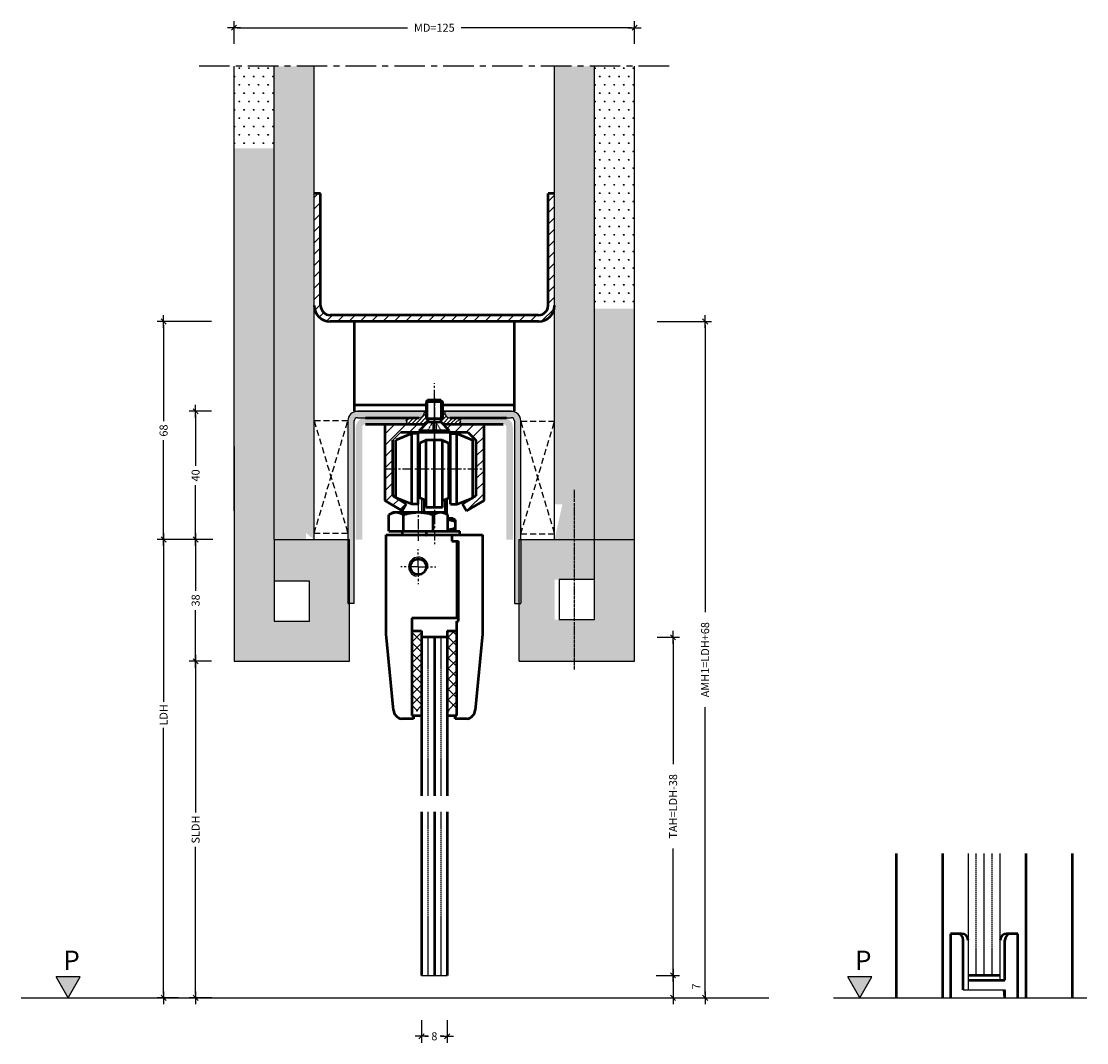
# Model space of a CAD drawing. Extents: x 406 to 3856, y 2350 to 7133.
# Drawn here: x 1183 to 1516, y 2669 to 2987 of the extents above; entities that cross this region are included whole.
import ezdxf

# ---------------------------------------------------------------- set-up
doc = ezdxf.new("R2010")
doc.units = 0
doc.header["$LTSCALE"] = 0.1
doc.header["$MEASUREMENT"] = 0
doc.header["$PDMODE"] = 3
for name, pattern in [('AM_DIN_F_W050', [6.25, 4.75, -1.5]), ('AM_DIN_F_W050x2', [3.125, 2.25, -0.875]), ('AM_DIN_G_W050', [13.75, 9.75, -1.5, 1, -1.5]), ('CENTER', [50.8, 31.75, -6.35, 6.35, -6.35]), ('HIDDEN', [9.525, 6.35, -3.175])]:
    doc.linetypes.add(name, pattern=pattern)
doc.layers.get('0').update_dxf_attribs({"linetype": 'CONTINUOUS'})
doc.layers.get('DEFPOINTS').update_dxf_attribs({"linetype": 'CONTINUOUS'})
for name, color, linetype, lineweight in [('AM_0', 7, 'CONTINUOUS', 50), ('AM_0N', 7, 'CONTINUOUS', 50), ('AM_3', 6, 'AM_DIN_F_W050', 25), ('AM_3N', 6, 'AM_DIN_F_W050', 25), ('AM_4', 3, 'CONTINUOUS', 25), ('AM_4N', 3, 'CONTINUOUS', 25), ('AM_5', 3, 'CONTINUOUS', 25), ('AM_7', 4, 'AM_DIN_G_W050', 25), ('AM_8', 1, 'CONTINUOUS', 15), ('Sichtbar (ISO)', 7, 'CONTINUOUS', 50)]:
    doc.layers.add(name, color=color, linetype=linetype, lineweight=lineweight)
for name, color, linetype in [('BEMATING', 7, 'CONTINUOUS'), ('CONTOUR0-18', 1, 'CONTINUOUS'), ('CONTOUR1-35', 2, 'CONTINUOUS'), ('CONTOUR3-55', 5, 'CONTINUOUS'), ('TEXT', 7, 'CONTINUOUS')]:
    doc.layers.add(name, color=color, linetype=linetype)
doc.styles.add('MAATVOERING2', font='romans.shx', dxfattribs={"height": 2.5})
doc.styles.get("Standard").update_dxf_attribs({"font": 'swiss.ttf', "height": 3.5})
doc.dimstyles.new('maatvoering1op1', dxfattribs={"dimscale": 0, "dimtxt": 2.5, "dimasz": 1, "dimexe": 2, "dimexo": 7, "dimgap": 1, "dimtad": 0, "dimdec": 1, "dimdsep": 46, "dimtxsty": 'MAATVOERING2', "dimblk1": 'THICK2', "dimblk2": 'THICK2', "dimsah": 1, "dimcen": 3, "dimclrd": 7, "dimclre": 7, "dimclrt": 7, "dimadec": 0, "dimazin": 0, "dimtfac": 0.857143, "dimtdec": 1, "dimtmove": 2, "dimatfit": 3, "dimldrblk": 'THICK2', "dimfxl": 0, "dimtolj": 1, "dimarcsym": 0})
pattern_1 = [(0, (218.5542, -94.6744), (1.5, 2.5980762), [0.375, -2.625]), (90, (218.7417, -94.6744), (-1.5, 2.5980762), [0.1875, -5.0086524]), (90, (218.7886, -94.6744), (-1.5, 2.5980762), [0.15, -5.0461524]), (90, (218.6949, -94.6744), (-1.5, 2.5980762), [0.15, -5.0461524]), (60, (218.8355, -94.6744), (-1.5, 2.5980762), [0.12, -2.88]), (120, (218.648, -94.6744), (-3, 1e-09), [0.12, -2.88])]
pattern_2 = [(0, (193.5542, -105.8625), (1.5, 2.5980762), [0.375, -2.625]), (90, (193.7417, -105.8625), (-1.5, 2.5980762), [0.1875, -5.0086524]), (90, (193.7886, -105.8625), (-1.5, 2.5980762), [0.15, -5.0461524]), (90, (193.6949, -105.8625), (-1.5, 2.5980762), [0.15, -5.0461524]), (60, (193.8355, -105.8625), (-1.5, 2.5980762), [0.12, -2.88]), (120, (193.648, -105.8625), (-3, 1e-09), [0.12, -2.88])]
pattern_3 = [(45, (789.4756, 2502.6018), (-1.626346, 1.626346), []), (135, (789.4756, 2502.6018), (-1.626346, -1.626346), [])]

# ---------------------------------------------------------------- blocks, each defined once
blk = doc.blocks.new('THICK2')
at = {"layer": 'BEMATING', "color": 7}
blk.add_line((-2, 0), (2, 0), dxfattribs=at)
at = {"layer": 'BEMATING', "color": 9}
blk.add_line((-0.8, -0.8), (0.8, 0.8), dxfattribs=at)
blk = doc.blocks.new('*D40')
at = {"layer": 'AM_5', "color": 7, "lineweight": -2, "transparency": 16777216}
for p, q in [((1242.58, 2825.83), (1225.58, 2825.83)), ((1227.58, 2824.83), (1227.58, 2775.23)), ((1227.58, 2683.85), (1227.58, 2767.04)), ((1232.2, 2682.85), (1225.58, 2682.85))]:
    blk.add_line(p, q, dxfattribs=at)
at = {"layer": 'DEFPOINTS', "color": 0, "transparency": 16777216}
for p in [(1227.58, 2825.83), (1249.58, 2825.83), (1239.2, 2682.85)]:
    blk.add_point(p, dxfattribs=at)
at = {"layer": 'AM_5', "color": 7, "lineweight": -2, "transparency": 16777216}
for p, rotation in [((1227.58, 2825.83), 90), ((1227.58, 2682.85), 270)]:
    blk.add_blockref('THICK2', p, dxfattribs=dict(at, rotation=rotation))
at = {"layer": 'AM_5', "color": 7, "transparency": 16777216, "insert": (1227.58, 2771.13), "char_height": 2.5, "attachment_point": 5, "rotation": 90, "style": 'MAATVOERING2'}
blk.add_mtext('\\A1;LDH', dxfattribs=at)
blk = doc.blocks.new('*D33')
at = {"layer": 'AM_5', "color": 7, "lineweight": -2, "transparency": 16777216}
for p, q in [((1381.26, 2689.85), (1388.58, 2689.85)), ((1386.58, 2688.85), (1386.58, 2683.85)), ((1381.2, 2682.85), (1388.58, 2682.85))]:
    blk.add_line(p, q, dxfattribs=at)
at = {"layer": 'DEFPOINTS', "color": 0, "transparency": 16777216}
for p in [(1374.26, 2689.85), (1374.2, 2682.85), (1386.58, 2682.85)]:
    blk.add_point(p, dxfattribs=at)
at = {"layer": 'AM_5', "color": 7, "lineweight": -2, "transparency": 16777216}
for p, rotation in [((1386.58, 2689.85), 90), ((1386.58, 2682.85), 270)]:
    blk.add_blockref('THICK2', p, dxfattribs=dict(at, rotation=rotation))
at = {"layer": 'AM_5', "color": 7, "transparency": 16777216, "insert": (1393.83, 2686.35), "char_height": 2.5, "attachment_point": 5, "rotation": 90, "style": 'MAATVOERING2'}
blk.add_mtext('\\A1;7', dxfattribs=at)
blk = doc.blocks.new('*D34')
at = {"layer": 'AM_5', "color": 7, "lineweight": -2, "transparency": 16777216}
for p, q in [((1381.58, 2795.33), (1388.58, 2795.33)), ((1386.58, 2794.33), (1386.58, 2755.73)), ((1386.58, 2690.85), (1386.58, 2729.44)), ((1383.26, 2689.85), (1388.58, 2689.85))]:
    blk.add_line(p, q, dxfattribs=at)
at = {"layer": 'DEFPOINTS', "color": 0, "transparency": 16777216}
for p in [(1374.58, 2795.33), (1386.58, 2795.33), (1376.26, 2689.85)]:
    blk.add_point(p, dxfattribs=at)
at = {"layer": 'AM_5', "color": 7, "lineweight": -2, "transparency": 16777216}
for p, rotation in [((1386.58, 2795.33), 90), ((1386.58, 2689.85), 270)]:
    blk.add_blockref('THICK2', p, dxfattribs=dict(at, rotation=rotation))
at = {"layer": 'AM_5', "color": 7, "transparency": 16777216, "insert": (1386.58, 2742.59), "char_height": 2.5, "attachment_point": 5, "rotation": 90, "style": 'MAATVOERING2'}
blk.add_mtext('\\A1;TAH=LDH-38', dxfattribs=at)
blk = doc.blocks.new('*D35')
at = {"layer": 'AM_5', "color": 7, "lineweight": -2, "transparency": 16777216}
for p, q in [((1308.08, 2675.85), (1308.08, 2668.85)), ((1316.08, 2675.85), (1316.08, 2668.85)), ((1309.08, 2670.85), (1310.25, 2670.85)), ((1315.08, 2670.85), (1313.92, 2670.85))]:
    blk.add_line(p, q, dxfattribs=at)
at = {"layer": 'DEFPOINTS', "color": 0, "transparency": 16777216}
for p in [(1308.08, 2682.85), (1316.08, 2682.85), (1316.08, 2670.85)]:
    blk.add_point(p, dxfattribs=at)
at = {"layer": 'AM_5', "color": 7, "lineweight": -2, "transparency": 16777216, "rotation": 180}
blk.add_blockref('THICK2', (1308.08, 2670.85), dxfattribs=at)
at = {"layer": 'AM_5', "color": 7, "lineweight": -2, "transparency": 16777216}
blk.add_blockref('THICK2', (1316.08, 2670.85), dxfattribs=at)
at = {"layer": 'AM_5', "color": 7, "transparency": 16777216, "insert": (1312.08, 2670.85), "char_height": 2.5, "attachment_point": 5, "style": 'MAATVOERING2'}
blk.add_mtext('\\A1;8', dxfattribs=at)
blk = doc.blocks.new('*D41')
at = {"layer": 'AM_5', "color": 7, "lineweight": -2, "transparency": 16777216}
for p, q in [((1242.58, 2787.83), (1235.58, 2787.83)), ((1237.58, 2786.83), (1237.58, 2740.68)), ((1237.58, 2683.85), (1237.58, 2729.99)), ((1242.64, 2682.85), (1235.58, 2682.85))]:
    blk.add_line(p, q, dxfattribs=at)
at = {"layer": 'DEFPOINTS', "color": 0, "transparency": 16777216}
for p in [(1237.58, 2787.83), (1249.58, 2787.83), (1249.64, 2682.85)]:
    blk.add_point(p, dxfattribs=at)
at = {"layer": 'AM_5', "color": 7, "lineweight": -2, "transparency": 16777216}
for p, rotation in [((1237.58, 2787.83), 90), ((1237.58, 2682.85), 270)]:
    blk.add_blockref('THICK2', p, dxfattribs=dict(at, rotation=rotation))
at = {"layer": 'AM_5', "color": 7, "transparency": 16777216, "insert": (1237.58, 2735.34), "char_height": 2.5, "attachment_point": 5, "rotation": 90, "style": 'MAATVOERING2'}
blk.add_mtext('\\A1;SLDH', dxfattribs=at)
blk = doc.blocks.new('*D36')
at = {"layer": 'AM_5', "color": 7, "lineweight": -2, "transparency": 16777216}
for p, q in [((1381.58, 2893.83), (1398.58, 2893.83)), ((1396.58, 2892.83), (1396.58, 2803.15)), ((1396.58, 2683.85), (1396.58, 2773.53)), ((1393.2, 2682.85), (1398.58, 2682.85))]:
    blk.add_line(p, q, dxfattribs=at)
at = {"layer": 'DEFPOINTS', "color": 0, "transparency": 16777216}
for p in [(1374.58, 2893.83), (1386.2, 2682.85), (1396.58, 2682.85)]:
    blk.add_point(p, dxfattribs=at)
at = {"layer": 'AM_5', "color": 7, "lineweight": -2, "transparency": 16777216}
for p, rotation in [((1396.58, 2893.83), 90), ((1396.58, 2682.85), 270)]:
    blk.add_blockref('THICK2', p, dxfattribs=dict(at, rotation=rotation))
at = {"layer": 'AM_5', "color": 7, "transparency": 16777216, "insert": (1396.58, 2788.34), "char_height": 2.5, "attachment_point": 5, "rotation": 90, "style": 'MAATVOERING2'}
blk.add_mtext('\\A1;AMH1=LDH+68', dxfattribs=at)
blk = doc.blocks.new('*D37')
at = {"layer": 'AM_5', "color": 7, "lineweight": -2, "transparency": 16777216}
for p, q in [((1242.58, 2893.83), (1225.58, 2893.83)), ((1227.58, 2892.83), (1227.58, 2862.79)), ((1227.58, 2826.83), (1227.58, 2856.86)), ((1243, 2825.83), (1225.58, 2825.83))]:
    blk.add_line(p, q, dxfattribs=at)
at = {"layer": 'DEFPOINTS', "color": 0, "transparency": 16777216}
for p in [(1227.58, 2893.83), (1249.58, 2893.83), (1250, 2825.83)]:
    blk.add_point(p, dxfattribs=at)
at = {"layer": 'AM_5', "color": 7, "lineweight": -2, "transparency": 16777216}
for p, rotation in [((1227.58, 2893.83), 90), ((1227.58, 2825.83), 270)]:
    blk.add_blockref('THICK2', p, dxfattribs=dict(at, rotation=rotation))
at = {"layer": 'AM_5', "color": 7, "transparency": 16777216, "insert": (1227.58, 2859.83), "char_height": 2.5, "attachment_point": 5, "rotation": 90, "style": 'MAATVOERING2'}
blk.add_mtext('\\A1;68', dxfattribs=at)
blk = doc.blocks.new('*D38')
at = {"layer": 'AM_5', "color": 7, "lineweight": -2, "transparency": 16777216}
for p, q in [((1242.58, 2865.83), (1235.58, 2865.83)), ((1237.58, 2864.83), (1237.58, 2848.85)), ((1237.58, 2826.83), (1237.58, 2842.8)), ((1242.58, 2825.83), (1235.58, 2825.83))]:
    blk.add_line(p, q, dxfattribs=at)
at = {"layer": 'DEFPOINTS', "color": 0, "transparency": 16777216}
for p in [(1237.58, 2865.83), (1249.58, 2865.83), (1249.58, 2825.83)]:
    blk.add_point(p, dxfattribs=at)
at = {"layer": 'AM_5', "color": 7, "lineweight": -2, "transparency": 16777216}
for p, rotation in [((1237.58, 2865.83), 90), ((1237.58, 2825.83), 270)]:
    blk.add_blockref('THICK2', p, dxfattribs=dict(at, rotation=rotation))
at = {"layer": 'AM_5', "color": 7, "transparency": 16777216, "insert": (1237.58, 2845.83), "char_height": 2.5, "attachment_point": 5, "rotation": 90, "style": 'MAATVOERING2'}
blk.add_mtext('\\A1;40', dxfattribs=at)
blk = doc.blocks.new('*D42')
at = {"layer": 'AM_5', "color": 7, "lineweight": -2, "transparency": 16777216}
for p, q in [((1249.58, 2980.5), (1249.58, 2987.5)), ((1374.58, 2980.5), (1374.58, 2987.5)), ((1250.58, 2985.5), (1303.7, 2985.5)), ((1373.58, 2985.5), (1320.46, 2985.5))]:
    blk.add_line(p, q, dxfattribs=at)
at = {"layer": 'DEFPOINTS', "color": 0, "transparency": 16777216}
for p in [(1374.58, 2985.5), (1249.58, 2973.5), (1374.58, 2973.5)]:
    blk.add_point(p, dxfattribs=at)
at = {"layer": 'AM_5', "color": 7, "lineweight": -2, "transparency": 16777216, "rotation": 180}
blk.add_blockref('THICK2', (1249.58, 2985.5), dxfattribs=at)
at = {"layer": 'AM_5', "color": 7, "lineweight": -2, "transparency": 16777216}
blk.add_blockref('THICK2', (1374.58, 2985.5), dxfattribs=at)
at = {"layer": 'AM_5', "color": 7, "transparency": 16777216, "insert": (1312.08, 2985.5), "char_height": 2.5, "attachment_point": 5, "style": 'MAATVOERING2'}
blk.add_mtext('\\A1;MD=125', dxfattribs=at)
blk = doc.blocks.new('*D39')
at = {"layer": 'AM_5', "color": 7, "lineweight": -2, "transparency": 16777216}
for p, q in [((1242.58, 2825.83), (1235.58, 2825.83)), ((1237.58, 2824.83), (1237.58, 2809.85)), ((1237.58, 2788.83), (1237.58, 2803.8)), ((1242.58, 2787.83), (1235.58, 2787.83))]:
    blk.add_line(p, q, dxfattribs=at)
at = {"layer": 'DEFPOINTS', "color": 0, "transparency": 16777216}
for p in [(1237.58, 2825.83), (1249.58, 2825.83), (1249.58, 2787.83)]:
    blk.add_point(p, dxfattribs=at)
at = {"layer": 'AM_5', "color": 7, "lineweight": -2, "transparency": 16777216}
for p, rotation in [((1237.58, 2825.83), 90), ((1237.58, 2787.83), 270)]:
    blk.add_blockref('THICK2', p, dxfattribs=dict(at, rotation=rotation))
at = {"layer": 'AM_5', "color": 7, "transparency": 16777216, "insert": (1237.58, 2806.83), "char_height": 2.5, "attachment_point": 5, "rotation": 90, "style": 'MAATVOERING2'}
blk.add_mtext('\\A1;38', dxfattribs=at)

msp = doc.modelspace()

# ---------------------------------------------------------------- hatches: boundary and pattern name
at = {"layer": 'AM_8'}
h = msp.add_hatch(dxfattribs=at)
h.set_pattern_fill('_U', color=256, scale=2.5, angle=405, style=0, pattern_type=0)
h.set_pattern_definition([(45, (1266.897, 3221.843), (-1.767767, 1.767767), [])])
edge = h.paths.add_edge_path()
edge.add_line((1349.58, 2898.83), (1349.58, 2933.83))
edge.add_line((1349.58, 2933.83), (1347.58, 2933.83))
edge.add_line((1347.58, 2933.83), (1347.58, 2898.83))
edge.add_arc((1344.58, 2898.83), 3, 270, 360, ccw=False)
edge.add_line((1344.58, 2895.83), (1279.58, 2895.83))
edge.add_arc((1279.58, 2898.83), 3, 540, 630, ccw=False)
edge.add_line((1276.58, 2898.83), (1276.58, 2933.83))
edge.add_line((1276.58, 2933.83), (1274.58, 2933.83))
edge.add_line((1274.58, 2933.83), (1274.58, 2898.83))
edge.add_arc((1279.58, 2898.83), 5, 540, 630)
edge.add_line((1279.58, 2893.83), (1344.58, 2893.83))
edge.add_arc((1344.58, 2898.83), 5, 630, 720)
h = msp.add_hatch(color=256, dxfattribs=at)
edge = h.paths.add_edge_path()
edge.add_line((1288.08, 2863.83), (1307.37, 2863.83))
edge.add_arc((1307.37, 2865.33), 1.5, 270, 360)
edge.add_line((1308.87, 2865.33), (1308.87, 2865.82))
edge.add_line((1308.87, 2865.82), (1309.58, 2865.82))
edge.add_line((1309.58, 2865.82), (1309.58, 2865.83))
edge.add_line((1309.58, 2865.83), (1288.08, 2865.83))
edge.add_arc((1288.08, 2862.83), 3, 90, 180)
edge.add_line((1285.08, 2862.83), (1285.08, 2825.83))
edge.add_line((1285.08, 2825.83), (1285.58, 2825.83))
edge.add_line((1285.58, 2825.83), (1285.58, 2805.83))
edge.add_line((1285.58, 2805.83), (1287.08, 2805.83))
edge.add_line((1287.08, 2805.83), (1287.08, 2862.83))
edge.add_arc((1288.08, 2862.83), 1, 90, 180, ccw=False)
h = msp.add_hatch(color=256, dxfattribs=at)
edge = h.paths.add_edge_path()
edge.add_line((1287.58, 2860.83), (1287.58, 2825.83))
edge.add_line((1287.58, 2825.83), (1289.58, 2825.83))
edge.add_line((1289.58, 2825.83), (1289.58, 2860.83))
edge.add_arc((1290.58, 2860.83), 1, 90, 180, ccw=False)
edge.add_line((1290.58, 2861.83), (1303.19, 2861.83))
edge.add_line((1303.19, 2861.83), (1303.45, 2862.5))
edge.add_line((1303.45, 2862.5), (1303.19, 2862.95))
edge.add_line((1303.19, 2862.95), (1303.86, 2863.83))
edge.add_line((1303.86, 2863.83), (1290.58, 2863.83))
edge.add_arc((1290.58, 2860.83), 3, 90, 180)
h = msp.add_hatch(dxfattribs=at)
h.set_pattern_fill('_U', color=256, scale=0.875, angle=45, style=0, pattern_type=0)
h.set_pattern_definition([(45, (-2230.5889, 8.1379), (-0.61871843, 0.61871843), [])])
edge = h.paths.add_edge_path()
edge.add_arc((1307.37, 2865.33), 1.5, 270, 360, ccw=False)
edge.add_line((1307.37, 2863.83), (1303.86, 2863.83))
edge.add_line((1303.86, 2863.83), (1303.19, 2862.95))
edge.add_line((1303.19, 2862.95), (1303.45, 2862.5))
edge.add_line((1303.45, 2862.5), (1303.19, 2861.83))
edge.add_line((1303.19, 2861.83), (1308.58, 2861.83))
edge.add_arc((1308.58, 2863.32), 1.5, 270.0769, 353.171)
edge.add_line((1310.06, 2863.15), (1309.58, 2863.63))
edge.add_line((1309.58, 2863.63), (1309.58, 2865.82))
edge.add_line((1309.58, 2865.82), (1308.87, 2865.82))
edge.add_line((1308.87, 2865.82), (1308.87, 2865.33))
h = msp.add_hatch(dxfattribs=at)
h.set_pattern_fill('_U', color=256, scale=0.875, angle=45, style=0, pattern_type=0)
h.set_pattern_definition([(45, (-2319.9553, -511.6121), (-0.61871843, 0.61871843), [])])
edge = h.paths.add_edge_path()
edge.add_line((1315.38, 2865.33), (1315.38, 2865.82))
edge.add_line((1315.38, 2865.82), (1314.58, 2865.82))
edge.add_line((1314.58, 2865.82), (1314.58, 2863.63))
edge.add_line((1314.58, 2863.63), (1314.1, 2863.15))
edge.add_arc((1315.59, 2863.33), 1.5, 186.9496, 269.8744)
edge.add_line((1315.59, 2861.83), (1319.94, 2861.83))
edge.add_line((1319.94, 2861.83), (1320.21, 2862.5))
edge.add_line((1320.21, 2862.5), (1319.94, 2862.95))
edge.add_line((1319.94, 2862.95), (1320.62, 2863.83))
edge.add_line((1320.62, 2863.83), (1316.88, 2863.83))
edge.add_arc((1316.88, 2865.33), 1.5, 180, 270, ccw=False)
h = msp.add_hatch(color=256, dxfattribs=at)
edge = h.paths.add_edge_path()
edge.add_line((1336.08, 2865.83), (1314.58, 2865.83))
edge.add_line((1314.58, 2865.83), (1314.58, 2865.82))
edge.add_line((1314.58, 2865.82), (1315.38, 2865.82))
edge.add_line((1315.38, 2865.82), (1315.38, 2865.33))
edge.add_arc((1316.88, 2865.33), 1.5, 180, 270)
edge.add_line((1316.88, 2863.83), (1336.08, 2863.83))
edge.add_arc((1336.08, 2862.83), 1, 0, 90, ccw=False)
edge.add_line((1337.08, 2862.83), (1337.08, 2805.83))
edge.add_line((1337.08, 2805.83), (1338.58, 2805.83))
edge.add_line((1338.58, 2805.83), (1338.58, 2825.83))
edge.add_line((1338.58, 2825.83), (1339.08, 2825.83))
edge.add_line((1339.08, 2825.83), (1339.08, 2862.83))
edge.add_arc((1336.08, 2862.83), 3, 0, 90)
h = msp.add_hatch(color=256, dxfattribs=at)
edge = h.paths.add_edge_path()
edge.add_line((1334.58, 2860.83), (1334.58, 2825.83))
edge.add_line((1334.58, 2825.83), (1336.58, 2825.83))
edge.add_line((1336.58, 2825.83), (1336.58, 2860.83))
edge.add_arc((1333.58, 2860.83), 3, 0, 90)
edge.add_line((1333.58, 2863.83), (1320.62, 2863.83))
edge.add_line((1320.62, 2863.83), (1319.94, 2862.95))
edge.add_line((1319.94, 2862.95), (1320.21, 2862.5))
edge.add_line((1320.21, 2862.5), (1319.94, 2861.83))
edge.add_line((1319.94, 2861.83), (1333.58, 2861.83))
edge.add_arc((1333.58, 2860.83), 1, 0, 90, ccw=False)
h = msp.add_hatch(dxfattribs=at)
h.set_pattern_fill('_U', color=256, scale=2.5, angle=405, style=0, pattern_type=0)
h.set_pattern_definition([(45, (-2230.589, 59.8113), (-1.767767, 1.767767), [])])
edge = h.paths.add_edge_path()
edge.add_line((1307.43, 2859.88), (1309.38, 2861.83))
edge.add_line((1309.38, 2861.83), (1308.58, 2861.83))
edge.add_arc((1308.58, 2863.32), 1.5, 269.9231, 270.0769, ccw=False)
edge.add_line((1308.57, 2861.83), (1296.58, 2861.83))
edge.add_line((1296.58, 2861.83), (1296.58, 2838))
edge.add_line((1296.58, 2838), (1302.08, 2834.83))
edge.add_line((1302.08, 2834.83), (1303.33, 2836.99))
edge.add_line((1303.33, 2836.99), (1299.08, 2839.44))
edge.add_line((1299.08, 2839.44), (1299.08, 2856.83))
edge.add_line((1299.08, 2856.83), (1301.58, 2859.33))
edge.add_line((1301.58, 2859.33), (1322.58, 2859.33))
edge.add_line((1322.58, 2859.33), (1325.08, 2856.83))
edge.add_line((1325.08, 2856.83), (1325.08, 2839.44))
edge.add_line((1325.08, 2839.44), (1320.83, 2836.99))
edge.add_line((1320.83, 2836.99), (1322.08, 2834.83))
edge.add_line((1322.08, 2834.83), (1327.58, 2838))
edge.add_line((1327.58, 2838), (1327.58, 2861.83))
edge.add_line((1327.58, 2861.83), (1314.78, 2861.83))
edge.add_line((1314.78, 2861.83), (1316.73, 2859.88))
edge.add_line((1316.73, 2859.88), (1316.73, 2859.33))
edge.add_line((1316.73, 2859.33), (1307.43, 2859.33))
edge.add_line((1307.43, 2859.33), (1307.43, 2859.88))
h = msp.add_hatch(dxfattribs=at)
h.set_pattern_fill('_U', color=256, scale=2.3, angle=405, style=0, double=1, pattern_type=0)
h.set_pattern_definition(pattern_3)
h.paths.add_polyline_path([(1305.58, 2772.33), (1308.08, 2772.33), (1308.08, 2797.33), (1305.08, 2797.33), (1305.08, 2772.33)])
h = msp.add_hatch(dxfattribs=at)
h.set_pattern_fill('_U', color=256, scale=2.3, angle=405, style=0, double=1, pattern_type=0)
h.set_pattern_definition(pattern_3)
h.paths.add_polyline_path([(1316.08, 2797.33), (1316.08, 2772.33), (1318.58, 2772.33), (1319.08, 2772.33), (1319.08, 2797.33)])
at = {"layer": 'CONTOUR0-18'}
h = msp.add_hatch(dxfattribs=at)
h.set_pattern_fill('SWAMP', color=256, scale=3)
h.set_pattern_definition(pattern_2)
h.paths.add_polyline_path([(1249.58, 2973.5), (1249.58, 2947.83), (1262.08, 2947.83), (1262.08, 2973.5)])
h = msp.add_hatch(dxfattribs=at)
h.set_pattern_fill('SWAMP', color=256, scale=3)
h.set_pattern_definition(pattern_2)
h.paths.add_polyline_path([(1272.08, 2825.83), (1272.08, 2827.83), (1274.58, 2825.83), (1274.58, 2973.5), (1262.08, 2973.5), (1262.08, 2825.83)])
h = msp.add_hatch(dxfattribs=at)
h.set_pattern_fill('SWAMP', color=256, scale=3)
h.set_pattern_definition(pattern_2)
h.paths.add_polyline_path([(1349.58, 2973.5), (1349.58, 2836.83), (1352.08, 2836.83), (1349.58, 2825.83), (1362.08, 2825.83), (1362.08, 2973.5)])
h = msp.add_hatch(dxfattribs=at)
h.set_pattern_fill('SWAMP', color=256, scale=3)
h.set_pattern_definition(pattern_2)
h.paths.add_polyline_path([(1374.58, 2897.83), (1374.58, 2973.5), (1362.08, 2973.5), (1362.08, 2897.83)])
h = msp.add_hatch(dxfattribs=at)
h.set_pattern_fill('SWAMP', color=256, scale=3)
h.set_pattern_definition(pattern_1)
h.paths.add_polyline_path([(1262.08, 2825.83), (1262.08, 2947.83), (1249.58, 2947.83), (1249.58, 2834.83), (1249.58, 2787.83), (1285.58, 2787.83), (1285.58, 2825.83), (1262.08, 2825.83), (1262.08, 2812.83), (1273.08, 2812.83), (1273.08, 2800.33), (1262.08, 2800.33)])
h = msp.add_hatch(dxfattribs=at)
h.set_pattern_fill('SWAMP', color=256, scale=3)
h.set_pattern_definition(pattern_1)
h.paths.add_polyline_path([(1374.58, 2897.83), (1362.08, 2897.83), (1362.08, 2813.33), (1362.08, 2800.83), (1349.58, 2800.83), (1349.58, 2813.33), (1362.08, 2813.33), (1362.08, 2825.83), (1338.58, 2825.83), (1338.58, 2787.83), (1374.58, 2787.83)])
at = {"layer": 'TEXT'}
h = msp.add_hatch(color=7, dxfattribs=at)
h.dxf.hatch_style = 1
h.paths.add_polyline_path([(1197.79, 2682.85), (1201.54, 2689.35), (1194.04, 2689.35)])
h = msp.add_hatch(color=7, dxfattribs=at)
h.dxf.hatch_style = 1
h.paths.add_polyline_path([(1444.85, 2682.85), (1448.6, 2689.35), (1441.1, 2689.35)])

# ---------------------------------------------------------------- linework, layer by layer
for p, q in [((1249.58, 2834.83), (1249.58, 2973.5)), ((1262.08, 2825.83), (1262.08, 2973.5)), ((1274.58, 2825.83), (1274.58, 2973.5)), ((1349.58, 2825.83), (1349.58, 2973.5)), ((1362.08, 2813.33), (1362.08, 2973.5)), ((1374.58, 2787.83), (1374.58, 2973.5)), ((1285.08, 2862.83), (1285.08, 2825.83)), ((1287.08, 2865.83), (1309.58, 2865.83)), ((1287.08, 2805.83), (1287.08, 2862.83)), ((1309.58, 2865.83), (1288.08, 2865.83)), ((1288.08, 2863.83), (1307.37, 2863.83)), ((1290.58, 2863.83), (1307.37, 2863.83)), ((1308.87, 2865.82), (1309.58, 2865.82)), ((1308.87, 2865.82), (1308.87, 2865.32)), ((1314.58, 2865.83), (1337.08, 2865.83)), ((1336.08, 2865.83), (1314.58, 2865.83)), ((1314.58, 2865.82), (1315.38, 2865.82)), ((1315.38, 2865.82), (1315.38, 2865.32)), ((1316.88, 2863.83), (1336.08, 2863.83)), ((1337.08, 2862.83), (1337.08, 2805.83)), ((1339.08, 2825.83), (1339.08, 2862.83)), ((1296.58, 2861.83), (1309.38, 2861.83)), ((1296.58, 2861.83), (1309.38, 2861.83)), ((1296.58, 2861.83), (1309.38, 2861.83)), ((1301.58, 2859.33), (1299.08, 2856.83)), ((1307.43, 2859.88), (1306.88, 2859.33)), ((1314.78, 2861.83), (1327.58, 2861.83)), ((1314.78, 2861.83), (1327.58, 2861.83)), ((1314.78, 2861.83), (1327.58, 2861.83)), ((1316.73, 2859.88), (1317.28, 2859.33)), ((1249.58, 2854.83), (1249.58, 2787.83)), ((1262.08, 2825.83), (1285.58, 2825.83)), ((1262.08, 2825.83), (1262.08, 2800.33)), ((1285.58, 2787.83), (1285.58, 2825.83)), ((1338.58, 2825.83), (1374.58, 2825.83)), ((1338.58, 2787.83), (1338.58, 2825.83)), ((1273.08, 2812.83), (1262.08, 2812.83)), ((1273.08, 2800.33), (1273.08, 2812.83)), ((1362.08, 2813.33), (1351.08, 2813.33)), ((1351.08, 2813.33), (1351.08, 2800.83)), ((1362.08, 2800.83), (1362.08, 2813.33)), ((1287.08, 2805.83), (1285.58, 2805.83)), ((1337.08, 2805.83), (1338.58, 2805.83)), ((1262.08, 2800.33), (1273.08, 2800.33)), ((1351.08, 2800.83), (1362.08, 2800.83)), ((1249.58, 2787.83), (1285.58, 2787.83)), ((1338.58, 2787.83), (1374.58, 2787.83)), ((1478.66, 2727.85), (1478.66, 2685.35)), ((1483.66, 2689.85), (1483.66, 2727.85)), ((1488.66, 2688.35), (1488.66, 2727.85)), ((1308.08, 2689.85), (1316.08, 2689.85)), ((1201.54, 2689.35), (1194.04, 2689.35)), ((1197.79, 2682.85), (1194.04, 2689.35)), ((1197.79, 2682.85), (1201.54, 2689.35)), ((1448.6, 2689.35), (1441.1, 2689.35)), ((1444.85, 2682.85), (1441.1, 2689.35)), ((1444.85, 2682.85), (1448.6, 2689.35)), ((1477.16, 2685.35), (1490.16, 2685.35))]:
    msp.add_line(p, q)
for points in [[(1303.86, 2863.83), (1303.19, 2862.95), (1303.45, 2862.5), (1303.19, 2861.83)], [(1320.62, 2863.83), (1319.94, 2862.95), (1320.21, 2862.5), (1319.94, 2861.83)]]:
    msp.add_lwpolyline(points)
for centre, radius, start, end in [((1288.08, 2862.83), 3, 90, 180), ((1288.08, 2862.83), 1, 90, 180), ((1307.37, 2865.33), 1.5, 270, 360), ((1308.58, 2863.32), 1.5, 269.9231, 359.9866), ((1315.59, 2863.33), 1.5, 179.9869, 269.8744), ((1316.88, 2865.33), 1.5, 180, 270), ((1336.08, 2862.83), 3, 0, 90), ((1336.08, 2862.83), 1, 0, 90)]:
    msp.add_arc(centre, radius, start, end)
at = {"layer": 'AM_0'}
for p, q in [((1276.58, 2933.83), (1274.58, 2933.83)), ((1276.58, 2898.83), (1276.58, 2933.83)), ((1349.58, 2933.83), (1347.58, 2933.83)), ((1347.58, 2898.83), (1347.58, 2933.83)), ((1344.58, 2895.83), (1279.58, 2895.83)), ((1344.58, 2893.83), (1279.58, 2893.83)), ((1287.08, 2893.83), (1287.08, 2865.83)), ((1337.08, 2865.83), (1337.08, 2893.83)), ((1287.08, 2867.83), (1309.58, 2867.83)), ((1314.58, 2867.83), (1337.08, 2867.83)), ((1290.58, 2863.83), (1307.37, 2863.83)), ((1290.58, 2863.83), (1307.37, 2863.83)), ((1316.88, 2863.83), (1334.58, 2863.83)), ((1316.88, 2863.83), (1333.13, 2863.83)), ((1290.58, 2861.83), (1309.38, 2861.83)), ((1296.58, 2861.83), (1296.58, 2838)), ((1301.58, 2859.33), (1322.58, 2859.33)), ((1314.78, 2861.83), (1333.58, 2861.83)), ((1322.58, 2859.33), (1325.08, 2856.83)), ((1327.58, 2838), (1327.58, 2861.83)), ((1299.08, 2839.44), (1299.08, 2856.83)), ((1305.08, 2858.87), (1300.08, 2856.87)), ((1300.08, 2838.87), (1300.08, 2856.87)), ((1305.08, 2836.87), (1305.08, 2858.87)), ((1307.08, 2858.87), (1305.08, 2858.87)), ((1307.08, 2836.87), (1307.08, 2858.87)), ((1309.58, 2856.87), (1307.58, 2855.87)), ((1309.58, 2835.87), (1309.58, 2856.87)), ((1314.58, 2856.87), (1309.58, 2856.87)), ((1312.08, 2835.87), (1312.08, 2856.87)), ((1312.08, 2835.87), (1312.08, 2856.87)), ((1314.58, 2835.87), (1314.58, 2856.87)), ((1314.58, 2856.87), (1316.58, 2855.87)), ((1314.58, 2856.87), (1316.58, 2855.87)), ((1317.08, 2836.87), (1317.08, 2858.87)), ((1317.08, 2858.87), (1319.08, 2858.87)), ((1319.08, 2836.87), (1319.08, 2858.87)), ((1319.08, 2858.87), (1324.08, 2856.87)), ((1324.08, 2838.87), (1324.08, 2856.87)), ((1325.08, 2856.83), (1325.08, 2839.44)), ((1307.08, 2853.87), (1307.58, 2853.87)), ((1307.58, 2838.87), (1307.58, 2855.87)), ((1316.58, 2838.87), (1316.58, 2855.87)), ((1317.08, 2853.87), (1316.58, 2853.87)), ((1303.33, 2836.99), (1299.08, 2839.44)), ((1307.08, 2841.87), (1307.58, 2841.87)), ((1317.08, 2841.87), (1316.58, 2841.87)), ((1325.08, 2839.44), (1320.83, 2836.99)), ((1296.58, 2838), (1302.08, 2834.83)), ((1305.08, 2836.87), (1300.08, 2838.87)), ((1302.08, 2834.83), (1303.33, 2836.99)), ((1307.08, 2836.87), (1305.08, 2836.87)), ((1309.58, 2837.87), (1307.58, 2838.87)), ((1308.76, 2838.28), (1308.76, 2834.23)), ((1314.58, 2837.87), (1316.58, 2838.87)), ((1315.41, 2838.28), (1315.41, 2834.04)), ((1317.08, 2836.87), (1319.08, 2836.87)), ((1319.08, 2836.87), (1324.08, 2838.87)), ((1320.83, 2836.99), (1322.08, 2834.83)), ((1320.83, 2836.99), (1322.08, 2834.83)), ((1322.08, 2834.83), (1327.58, 2838)), ((1322.08, 2834.83), (1327.58, 2838)), ((1299.08, 2834.23), (1297.85, 2833.51)), ((1297.85, 2828.43), (1297.85, 2833.51)), ((1315.08, 2834.23), (1299.08, 2834.23)), ((1302.46, 2828.43), (1302.46, 2833.51)), ((1314.58, 2835.87), (1309.58, 2835.87)), ((1311.7, 2828.43), (1311.7, 2833.51)), ((1315.08, 2834.23), (1316.32, 2833.51)), ((1316.32, 2828.43), (1316.32, 2833.51)), ((1317.83, 2832.43), (1316.32, 2832.43)), ((1317.83, 2832.43), (1318.53, 2832.02)), ((1318.53, 2832.02), (1318.53, 2828.83)), ((1297.08, 2796.33), (1297.08, 2827.33)), ((1297.08, 2827.33), (1327.08, 2827.33)), ((1297.85, 2828.43), (1320.03, 2828.43)), ((1302.08, 2828.43), (1302.08, 2827.33)), ((1309.33, 2827.33), (1309.58, 2827.08)), ((1309.58, 2828.43), (1309.58, 2827.08)), ((1309.58, 2827.08), (1309.83, 2827.33)), ((1309.58, 2827.33), (1309.83, 2827.33)), ((1317.58, 2827.33), (1317.58, 2825.33)), ((1317.83, 2828.43), (1318.53, 2828.83)), ((1320.03, 2827.33), (1320.03, 2828.43)), ((1327.08, 2827.33), (1327.08, 2796.33)), ((1317.58, 2825.33), (1319.58, 2825.33)), ((1319.08, 2825.33), (1319.08, 2801.33)), ((1319.58, 2800.33), (1319.58, 2825.33)), ((1319.4, 2806.34), (1319.58, 2806.45)), ((1319.58, 2801.33), (1305.08, 2801.33)), ((1305.08, 2801.33), (1305.08, 2770.89)), ((1319.08, 2770.89), (1319.08, 2800.33)), ((1319.08, 2800.33), (1319.58, 2800.33)), ((1299.36, 2772.58), (1297.08, 2796.33)), ((1305.08, 2797.33), (1308.08, 2797.33)), ((1308.08, 2797.33), (1308.08, 2745.83)), ((1316.08, 2797.33), (1316.08, 2745.83)), ((1316.08, 2797.33), (1319.08, 2797.33)), ((1327.08, 2796.33), (1324.81, 2772.58)), ((1316.08, 2795.33), (1308.08, 2795.33)), ((1312.08, 2795.33), (1312.08, 2745.83)), ((1305.58, 2769.89), (1301.85, 2769.89)), ((1305.08, 2770.89), (1308.08, 2770.89)), ((1305.58, 2770.89), (1305.58, 2769.89)), ((1316.08, 2770.89), (1319.08, 2770.89)), ((1318.58, 2769.89), (1318.58, 2770.89)), ((1322.32, 2769.89), (1318.58, 2769.89)), ((1308.08, 2740.83), (1308.08, 2689.85)), ((1312.08, 2740.83), (1312.08, 2689.85)), ((1316.08, 2740.83), (1316.08, 2689.85)), ((1456.16, 2727.85), (1456.16, 2682.85)), ((1470.66, 2727.85), (1470.66, 2682.85)), ((1496.66, 2727.85), (1496.66, 2682.85)), ((1511.16, 2727.85), (1511.16, 2682.85)), ((1476.66, 2702.85), (1473.16, 2702.85)), ((1473.16, 2702.85), (1473.16, 2682.85)), ((1477.16, 2685.35), (1477.16, 2700.85)), ((1490.16, 2688.35), (1490.16, 2700.85)), ((1494.16, 2702.85), (1490.66, 2702.85)), ((1494.16, 2682.85), (1494.16, 2702.85)), ((1488.66, 2689.85), (1478.66, 2689.85)), ((1478.66, 2688.35), (1490.16, 2688.35)), ((1490.16, 2682.85), (1489.93, 2685.35)), ((1490.16, 2682.85), (1490.16, 2685.35))]:
    msp.add_line(p, q, dxfattribs=at)
at = {"layer": 'AM_0', "flags": 128}
for points in [[(1300.16, 2834.23), (1300.06, 2834.22), (1299.97, 2834.22), (1299.88, 2834.21), (1299.79, 2834.21), (1299.69, 2834.2), (1299.6, 2834.18), (1299.51, 2834.17), (1299.42, 2834.15), (1299.32, 2834.13), (1299.23, 2834.1), (1299.14, 2834.08), (1299.04, 2834.05), (1298.95, 2834.02), (1298.85, 2833.99), (1298.76, 2833.95), (1298.66, 2833.91), (1298.56, 2833.87), (1298.46, 2833.83), (1298.36, 2833.78), (1298.26, 2833.73), (1298.16, 2833.68), (1298.06, 2833.63), (1297.95, 2833.57), (1297.85, 2833.51)], [(1302.46, 2833.51), (1302.36, 2833.57), (1302.25, 2833.63), (1302.15, 2833.68), (1302.05, 2833.73), (1301.95, 2833.78), (1301.85, 2833.83), (1301.75, 2833.87), (1301.65, 2833.91), (1301.55, 2833.95), (1301.46, 2833.99), (1301.36, 2834.02), (1301.27, 2834.05), (1301.17, 2834.08), (1301.08, 2834.1), (1300.99, 2834.13), (1300.89, 2834.15), (1300.8, 2834.17), (1300.71, 2834.18), (1300.62, 2834.2), (1300.52, 2834.21), (1300.43, 2834.21), (1300.34, 2834.22), (1300.25, 2834.22), (1300.16, 2834.23)], [(1307.08, 2834.23), (1306.9, 2834.22), (1306.71, 2834.22), (1306.53, 2834.21), (1306.35, 2834.21), (1306.16, 2834.2), (1305.98, 2834.18), (1305.79, 2834.17), (1305.61, 2834.15), (1305.42, 2834.13), (1305.23, 2834.1), (1305.05, 2834.08), (1304.86, 2834.05), (1304.67, 2834.02), (1304.48, 2833.99), (1304.29, 2833.95), (1304.09, 2833.91), (1303.9, 2833.87), (1303.7, 2833.83), (1303.5, 2833.78), (1303.3, 2833.73), (1303.09, 2833.68), (1302.89, 2833.63), (1302.68, 2833.57), (1302.46, 2833.51)], [(1311.7, 2833.51), (1311.49, 2833.57), (1311.28, 2833.63), (1311.07, 2833.68), (1310.87, 2833.73), (1310.67, 2833.78), (1310.47, 2833.83), (1310.27, 2833.87), (1310.07, 2833.91), (1309.88, 2833.95), (1309.69, 2833.99), (1309.5, 2834.02), (1309.31, 2834.05), (1309.12, 2834.08), (1308.93, 2834.1), (1308.75, 2834.13), (1308.56, 2834.15), (1308.38, 2834.17), (1308.19, 2834.18), (1308.01, 2834.2), (1307.82, 2834.21), (1307.64, 2834.21), (1307.45, 2834.22), (1307.27, 2834.22), (1307.08, 2834.23)], [(1314.01, 2834.23), (1313.92, 2834.22), (1313.83, 2834.22), (1313.73, 2834.21), (1313.64, 2834.21), (1313.55, 2834.2), (1313.46, 2834.18), (1313.37, 2834.17), (1313.27, 2834.15), (1313.18, 2834.13), (1313.09, 2834.1), (1312.99, 2834.08), (1312.9, 2834.05), (1312.8, 2834.02), (1312.71, 2833.99), (1312.61, 2833.95), (1312.52, 2833.91), (1312.42, 2833.87), (1312.32, 2833.83), (1312.22, 2833.78), (1312.12, 2833.73), (1312.02, 2833.68), (1311.91, 2833.63), (1311.81, 2833.57), (1311.7, 2833.51)], [(1316.32, 2833.51), (1316.21, 2833.57), (1316.11, 2833.63), (1316.01, 2833.68), (1315.9, 2833.73), (1315.8, 2833.78), (1315.7, 2833.83), (1315.61, 2833.87), (1315.51, 2833.91), (1315.41, 2833.95), (1315.31, 2833.99), (1315.22, 2834.02), (1315.12, 2834.05), (1315.03, 2834.08), (1314.94, 2834.1), (1314.84, 2834.13), (1314.75, 2834.15), (1314.66, 2834.17), (1314.57, 2834.18), (1314.47, 2834.2), (1314.38, 2834.21), (1314.29, 2834.21), (1314.2, 2834.22), (1314.1, 2834.22), (1314.01, 2834.23)], [(1318.53, 2831.44), (1318.43, 2831.47), (1318.33, 2831.51), (1318.23, 2831.54), (1318.13, 2831.57), (1318.03, 2831.6), (1317.94, 2831.63), (1317.84, 2831.65), (1317.75, 2831.68), (1317.65, 2831.7), (1317.56, 2831.73), (1317.47, 2831.75), (1317.37, 2831.77), (1317.28, 2831.79), (1317.19, 2831.81), (1317.1, 2831.83), (1317.01, 2831.85), (1316.93, 2831.87), (1316.84, 2831.88), (1316.75, 2831.9), (1316.66, 2831.91), (1316.58, 2831.92), (1316.49, 2831.94), (1316.41, 2831.95), (1316.32, 2831.96)], [(1316.32, 2828.89), (1316.36, 2828.9), (1316.53, 2828.92), (1316.7, 2828.95), (1316.87, 2828.98), (1317.04, 2829.01), (1317.22, 2829.05), (1317.4, 2829.09), (1317.58, 2829.13), (1317.76, 2829.18), (1317.95, 2829.23), (1318.14, 2829.29), (1318.33, 2829.35), (1318.53, 2829.41)], [(1319.15, 2806.35), (1319.16, 2806.36), (1319.18, 2806.37), (1319.2, 2806.38), (1319.22, 2806.39), (1319.23, 2806.4), (1319.25, 2806.41), (1319.27, 2806.42), (1319.29, 2806.43), (1319.31, 2806.44), (1319.32, 2806.45), (1319.34, 2806.46), (1319.36, 2806.47), (1319.38, 2806.48), (1319.4, 2806.49), (1319.42, 2806.5), (1319.43, 2806.51), (1319.45, 2806.52), (1319.47, 2806.53), (1319.49, 2806.55), (1319.51, 2806.56), (1319.53, 2806.57), (1319.55, 2806.58), (1319.56, 2806.59), (1319.58, 2806.61)]]:
    msp.add_lwpolyline(points, dxfattribs=at)
at = {"layer": 'AM_0'}
msp.add_circle((1307.08, 2817.33), 2.46, dxfattribs=at)
for centre, radius, start, end in [((1279.58, 2898.83), 5, 180, 270), ((1279.58, 2898.83), 3, 180, 270), ((1344.58, 2898.83), 5, 270, 0), ((1344.58, 2898.83), 3, 270, 0), ((1302.27, 2772.78), 2.92, 183.8807, 261.5681), ((1321.89, 2772.78), 2.92, 278.4319, 356.1193), ((1475.16, 2700.85), 2, 0, 90), ((1476.66, 2700.85), 2, 0, 90), ((1490.66, 2700.85), 2, 90, 180), ((1492.16, 2700.85), 2, 90, 180)]:
    msp.add_arc(centre, radius, start, end, dxfattribs=at)
at = {"layer": 'AM_0N'}
for p, q in [((1310.07, 2869.33), (1309.58, 2868.84)), ((1314.09, 2869.33), (1310.07, 2869.33)), ((1314.09, 2869.33), (1314.58, 2868.84)), ((1309.58, 2868.84), (1314.58, 2868.84)), ((1309.58, 2868.84), (1309.58, 2863.63)), ((1314.58, 2868.84), (1314.58, 2863.63)), ((1309.58, 2863.63), (1314.58, 2863.63)), ((1309.58, 2863.63), (1310.07, 2863.14)), ((1310.07, 2863.14), (1310.07, 2862.52)), ((1314.58, 2863.63), (1314.09, 2863.14)), ((1314.09, 2863.14), (1314.09, 2862.52)), ((1307.43, 2859.88), (1310.07, 2862.52)), ((1307.43, 2859.88), (1316.73, 2859.88)), ((1307.43, 2859.88), (1307.43, 2859.33)), ((1307.43, 2859.33), (1316.73, 2859.33)), ((1310.07, 2862.52), (1314.09, 2862.52)), ((1316.73, 2859.88), (1314.09, 2862.52)), ((1316.73, 2859.33), (1316.73, 2859.88))]:
    msp.add_line(p, q, dxfattribs=at)
at = {"layer": 'AM_3'}
for p, q in [((1285.08, 2825.83), (1285.08, 2805.83)), ((1339.08, 2825.83), (1339.08, 2805.83)), ((1285.08, 2805.83), (1285.58, 2805.83)), ((1338.58, 2805.83), (1339.08, 2805.83)), ((1310.08, 2795.33), (1310.08, 2745.83)), ((1314.08, 2795.33), (1314.08, 2745.83)), ((1310.08, 2740.83), (1310.08, 2689.85)), ((1314.08, 2740.83), (1314.08, 2689.85)), ((1481.16, 2689.85), (1481.16, 2727.85)), ((1486.16, 2689.85), (1486.16, 2727.85))]:
    msp.add_line(p, q, dxfattribs=at)
at = {"layer": 'AM_3N', "linetype": 'AM_DIN_F_W050x2'}
for p, q in [((1309.63, 2859.33), (1312.08, 2863.19)), ((1314.53, 2859.33), (1312.08, 2863.19)), ((1311.57, 2862.38), (1312.6, 2862.38)), ((1311.57, 2862.38), (1311.57, 2859.33)), ((1312.6, 2862.38), (1312.6, 2859.33))]:
    msp.add_line(p, q, dxfattribs=at)
at = {"layer": 'AM_4'}
for p, q in [((1308.08, 2838.62), (1308.08, 2834.23)), ((1316.08, 2838.62), (1316.08, 2833.65))]:
    msp.add_line(p, q, dxfattribs=at)
msp.add_arc((1307.08, 2817.33), 3, 350, 260, dxfattribs=at)
at = {"layer": 'AM_4N'}
for p, q in [((1310.07, 2863.63), (1310.07, 2869.33)), ((1314.09, 2863.63), (1314.09, 2869.33)), ((1310.07, 2863.14), (1310.07, 2863.63)), ((1314.09, 2863.14), (1314.09, 2863.63))]:
    msp.add_line(p, q, dxfattribs=at)
at = {"layer": 'AM_7'}
for p, q in [((1312.08, 2856.33), (1312.08, 2871.33)), ((1312.08, 2869.88), (1312.08, 2848.38)), ((1355.83, 2785.33), (1355.83, 2841.33))]:
    msp.add_line(p, q, dxfattribs=at)
at = {"layer": 'CONTOUR1-35', "linetype": 'CENTER', "ltscale": 3}
msp.add_line((1385.34, 2973.5), (1237.3, 2973.5), dxfattribs=at)
at = {"layer": 'CONTOUR3-55'}
for p, q in [((1183.19, 2682.85), (1416.47, 2682.85)), ((1436.66, 2682.85), (1515.66, 2682.85))]:
    msp.add_line(p, q, dxfattribs=at)
at = {"layer": 'Sichtbar (ISO)'}
for p, q in [((1296.58, 2861.83), (1309.38, 2861.83)), ((1296.58, 2861.83), (1309.38, 2861.83)), ((1314.78, 2861.83), (1327.58, 2861.83)), ((1314.78, 2861.83), (1327.58, 2861.83))]:
    msp.add_line(p, q, dxfattribs=at)
at = {"layer": 'TEXT', "linetype": 'CENTER'}
for p, q in [((1312.08, 2854.08), (1312.08, 2874.58)), ((1297.08, 2847.87), (1327.08, 2847.87)), ((1307.08, 2837.23), (1307.08, 2825.43)), ((1312.08, 2838.87), (1312.08, 2824.33)), ((1307.08, 2817.33), (1307.08, 2822.78)), ((1307.08, 2817.33), (1301.63, 2817.33)), ((1307.08, 2817.33), (1312.54, 2817.33)), ((1307.08, 2817.33), (1307.08, 2811.87))]:
    msp.add_line(p, q, dxfattribs=at)
at = {"layer": 'TEXT', "color": 7, "linetype": 'HIDDEN', "ltscale": 3}
for p, q in [((1285.08, 2862.83), (1274.58, 2862.83)), ((1274.58, 2862.83), (1285.08, 2827.83)), ((1274.58, 2827.83), (1285.08, 2862.83)), ((1349.58, 2862.63), (1339.08, 2862.63)), ((1339.08, 2862.63), (1349.58, 2827.63)), ((1339.08, 2827.63), (1349.58, 2862.63)), ((1274.58, 2827.83), (1285.08, 2827.83)), ((1339.08, 2827.63), (1349.58, 2827.63))]:
    msp.add_line(p, q, dxfattribs=at)

# ---------------------------------------------------------------- texts
at = {"char_height": 6, "width": 18.8759, "attachment_point": 1}
for insert in [(1196.27, 2697.58), (1443.33, 2697.58)]:
    msp.add_mtext('P', dxfattribs=dict(at, insert=insert))

# ---------------------------------------------------------------- dimensions: what is measured, and where the dimension line sits
at = {"layer": 'AM_5'}
dim = msp.add_linear_dim(base=(1374.58, 2985.5), p1=(1249.58, 2973.5), p2=(1374.58, 2973.5), text='MD=<>', dimstyle='maatvoering1op1', override={"dimscale": 1}, dxfattribs=at)
dim.commit()
dim.dimension.update_dxf_attribs({"geometry": '*D42', "text_midpoint": (1312.08, 2985.5)})
dim = msp.add_linear_dim(base=(1227.58, 2893.83), p1=(1250, 2825.83), p2=(1249.58, 2893.83), angle=90, dimstyle='maatvoering1op1', override={"dimscale": 1}, dxfattribs=at)
dim.commit()
dim.dimension.update_dxf_attribs({"geometry": '*D37', "text_midpoint": (1227.58, 2859.83), "dimtype": 160})
for base, p1, p2, text, picture, middle in [((1396.58, 2682.85), (1374.58, 2893.83), (1386.2, 2682.85), 'AMH1=LDH+68', '*D36', (1396.58, 2788.34)), ((1386.58, 2795.33), (1376.26, 2689.85), (1374.58, 2795.33), 'TAH=LDH-38', '*D34', (1386.58, 2742.59)), ((1237.58, 2787.83), (1249.64, 2682.85), (1249.58, 2787.83), 'SLDH', '*D41', (1237.58, 2735.34))]:
    dim = msp.add_linear_dim(base=base, p1=p1, p2=p2, angle=90, text=text, dimstyle='maatvoering1op1', override={"dimscale": 1}, dxfattribs=at)
    dim.commit()
    dim.dimension.update_dxf_attribs({"geometry": picture, "text_midpoint": middle})
for base, p1, p2, picture, middle in [((1237.58, 2865.83), (1249.58, 2825.83), (1249.58, 2865.83), '*D38', (1237.58, 2845.83)), ((1237.58, 2825.83), (1249.58, 2787.83), (1249.58, 2825.83), '*D39', (1237.58, 2806.83)), ((1386.58, 2682.85), (1374.26, 2689.85), (1374.2, 2682.85), '*D33', (1393.83, 2686.35))]:
    dim = msp.add_linear_dim(base=base, p1=p1, p2=p2, angle=90, dimstyle='maatvoering1op1', override={"dimscale": 1}, dxfattribs=at)
    dim.commit()
    dim.dimension.update_dxf_attribs({"geometry": picture, "text_midpoint": middle})
dim = msp.add_linear_dim(base=(1227.58, 2825.83), p1=(1239.2, 2682.85), p2=(1249.58, 2825.83), angle=90, text='LDH', dimstyle='maatvoering1op1', override={"dimscale": 1}, dxfattribs=at)
dim.commit()
dim.dimension.update_dxf_attribs({"geometry": '*D40', "text_midpoint": (1227.58, 2771.13), "dimtype": 160})
dim = msp.add_linear_dim(base=(1316.08, 2670.85), p1=(1308.08, 2682.85), p2=(1316.08, 2682.85), dimstyle='maatvoering1op1', override={"dimscale": 1}, dxfattribs=at)
dim.commit()
dim.dimension.update_dxf_attribs({"geometry": '*D35', "text_midpoint": (1312.08, 2670.85)})

doc.saveas('drawing.dxf')
